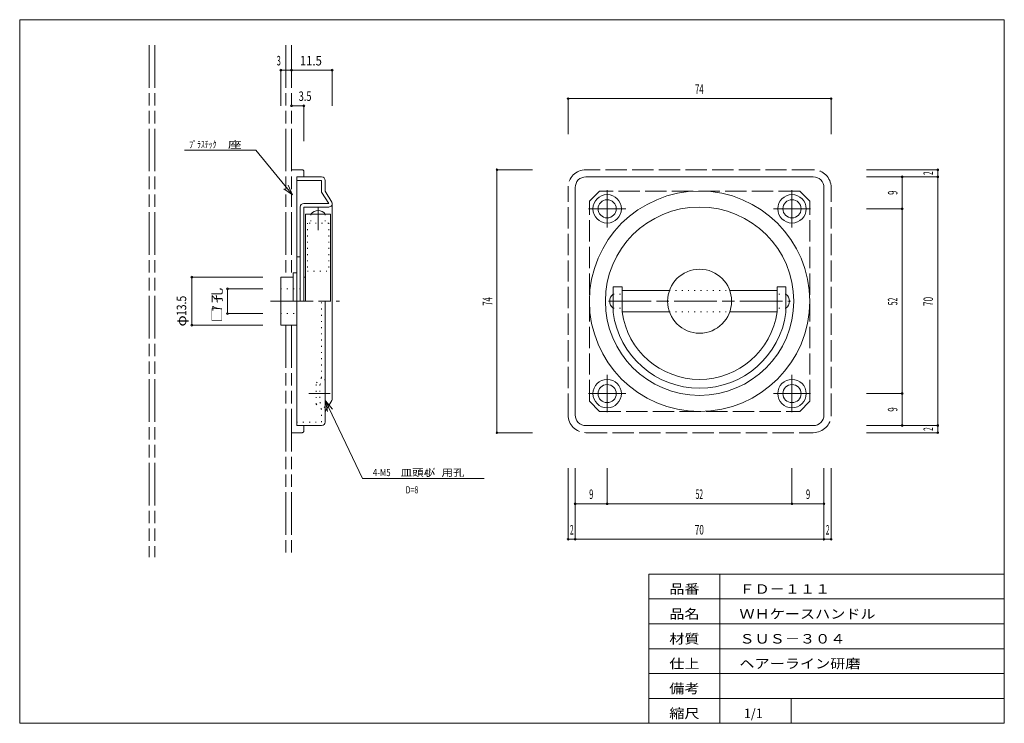
# Model space of a CAD drawing. Units: millimetres. Extents: x 10 to 287, y 6 to 204.
import ezdxf
from ezdxf.enums import TextEntityAlignment as Align

# ---------------------------------------------------------------- set-up
doc = ezdxf.new("R2010")
doc.units = ezdxf.units.MM
for name, pattern in [('SXF_一点鎖線', [18.5, 12, -1.5, 3.5, -1.5]), ('SXF_二点鎖線', [23.5, 12, -1.5, 3.5, -1.5, 3.5, -1.5]), ('SXF_点線', [1.75, 0.25, -1.5]), ('SXF_破線', [7.5, 6, -1.5])]:
    doc.linetypes.add(name, pattern=pattern)
for name, color, linetype, lineweight in [('00グル-プ-0白色', 7, 'Continuous', 13), ('00グル-プ-4金物', 7, 'Continuous', 13), ('00グル-プ-8寸法線', 7, 'Continuous', 13), ('00グル-プ-9中心線', 7, 'Continuous', 13), ('00グル-プ-D文字', 7, 'Continuous', 13), ('00グル-プ-E想像線', 7, 'Continuous', 13)]:
    doc.layers.add(name, color=color, linetype=linetype, lineweight=lineweight)
doc.styles.add('ＭＳ ゴシック', font='txt')

msp = doc.modelspace()

# ---------------------------------------------------------------- linework, layer by layer
at = {"layer": '00グル-プ-0白色', "color": 7, "linetype": 'Continuous', "lineweight": 13}
for p, q in [((287, 204), (10, 204)), ((287, 6), (287, 204)), ((187, 48), (287, 48)), ((187, 6), (187, 48)), ((207, 6), (207, 48)), ((187, 41), (287, 41)), ((187, 34), (287, 34)), ((187, 27), (287, 27)), ((187, 20), (287, 20)), ((187, 13), (287, 13)), ((227, 6), (227, 13))]:
    msp.add_line(p, q, dxfattribs=at)
at = {"layer": '00グル-プ-0白色', "color": 7, "linetype": 'Continuous', "lineweight": 13, "flags": 128}
msp.add_lwpolyline([(10, 204), (10, 6), (287, 6)], dxfattribs=at)
at = {"layer": '00グル-プ-4金物', "color": 6, "linetype": 'SXF_破線', "lineweight": 13}
for p, q in [((89.44, 161.78), (86.44, 161.78)), ((89.94, 161.28), (89.94, 159.78)), ((233.27, 161.78), (169.27, 161.78)), ((164.27, 92.78), (164.27, 156.78)), ((170.27, 152.95), (173.1, 155.78)), ((229.45, 155.78), (173.1, 155.78)), ((229.45, 155.78), (232.27, 152.95)), ((238.27, 92.78), (238.27, 156.78)), ((170.27, 96.61), (170.27, 152.95)), ((232.27, 96.61), (232.27, 152.95)), ((173.1, 93.78), (170.27, 96.61)), ((232.27, 96.61), (229.45, 93.78)), ((173.1, 93.78), (229.45, 93.78)), ((89.94, 89.78), (89.94, 88.28)), ((89.44, 87.78), (86.44, 87.78)), ((169.27, 87.78), (233.27, 87.78))]:
    msp.add_line(p, q, dxfattribs=at)
at = {"layer": '00グル-プ-4金物', "color": 6, "linetype": 'Continuous', "lineweight": 13}
for p, q in [((87.94, 159.78), (87.94, 89.78)), ((94.94, 159.78), (87.94, 159.78)), ((94.94, 158.78), (87.94, 158.78)), ((94.94, 158.78), (94.94, 155.5)), ((95.94, 158.78), (95.94, 155.78)), ((233.27, 159.78), (169.27, 159.78)), ((96.93, 152.28), (94.94, 155.5)), ((97.86, 152.69), (95.94, 155.78)), ((166.27, 92.78), (166.27, 156.78)), ((236.27, 92.78), (236.27, 156.78)), ((88.94, 151.28), (88.94, 124.78)), ((89.94, 152.28), (96.93, 152.28)), ((96.94, 151.28), (89.94, 151.28)), ((89.94, 151.28), (89.94, 124.78)), ((97.94, 152.23), (97.94, 97.23)), ((90.44, 149.28), (90.44, 124.78)), ((97.44, 149.28), (90.44, 149.28)), ((97.44, 149.28), (97.44, 124.78)), ((87.94, 137.28), (88.94, 137.28)), ((83.44, 131.53), (86.94, 131.53)), ((86.94, 132.78), (86.94, 124.78)), ((86.94, 132.78), (87.94, 132.78)), ((89.94, 131.53), (90.44, 131.53)), ((176.98, 128.78), (179.48, 128.78)), ((176.98, 121.61), (176.98, 128.78)), ((179.48, 121.78), (179.48, 128.78)), ((179.48, 127.78), (192.79, 127.78)), ((209.76, 127.78), (223.07, 127.78)), ((225.57, 128.78), (223.07, 128.78)), ((223.07, 121.78), (223.07, 128.78)), ((225.57, 121.61), (225.57, 128.78)), ((95.94, 90.78), (95.94, 124.78)), ((179.48, 121.78), (192.79, 121.78)), ((209.76, 121.78), (223.07, 121.78)), ((97.86, 96.87), (95.94, 93.78)), ((87.94, 89.78), (94.94, 89.78)), ((169.27, 89.78), (233.27, 89.78))]:
    msp.add_line(p, q, dxfattribs=at)
at = {"layer": '00グル-プ-4金物', "color": 6, "linetype": 'SXF_点線', "lineweight": 13}
for p, q in [((91.94, 149.28), (91.94, 146.78)), ((95.94, 149.28), (95.94, 146.78)), ((90.94, 146.78), (90.94, 133.28)), ((96.94, 146.78), (90.94, 146.78)), ((83.44, 128.28), (89.94, 128.28)), ((192.79, 127.78), (209.76, 127.78)), ((94.94, 103.21), (94.94, 124.78)), ((176.98, 126.78), (179.48, 126.78)), ((225.57, 126.78), (223.07, 126.78)), ((176.98, 122.78), (179.48, 122.78)), ((225.57, 122.78), (223.07, 122.78)), ((83.44, 121.28), (87.94, 121.28)), ((192.79, 121.78), (209.76, 121.78)), ((94.94, 103.21), (93.44, 101.76)), ((95.94, 102.78), (94.44, 101.33)), ((93.44, 95.81), (93.44, 101.76)), ((94.44, 101.33), (94.44, 96.23)), ((93.44, 95.81), (94.94, 94.36)), ((94.44, 96.23), (95.94, 94.78)), ((94.94, 90.78), (94.94, 94.36)), ((87.94, 90.78), (94.94, 90.78))]:
    msp.add_line(p, q, dxfattribs=at)
at = {"layer": '00グル-プ-4金物', "color": 6, "linetype": 'SXF_点線', "lineweight": 13, "flags": 128}
msp.add_lwpolyline([(96.94, 146.78), (96.94, 133.28), (90.94, 133.28)], dxfattribs=at)
at = {"layer": '00グル-プ-4金物', "color": 6, "linetype": 'Continuous', "lineweight": 13, "flags": 128}
msp.add_lwpolyline([(83.44, 131.53), (83.44, 118.03), (87.94, 118.03)], dxfattribs=at)
at = {"layer": '00グル-プ-4金物', "color": 6, "linetype": 'Continuous', "lineweight": 13}
for centre, radius in [((201.27, 124.78), 31), ((175.27, 150.78), 4), ((175.27, 150.78), 2.55), ((227.27, 150.78), 4), ((227.27, 150.78), 2.55), ((201.27, 124.78), 26.5), ((201.27, 124.78), 9), ((175.27, 98.78), 4), ((227.27, 98.78), 4), ((175.27, 98.78), 2.55), ((227.27, 98.78), 2.55)]:
    msp.add_circle(centre, radius, dxfattribs=at)
at = {"layer": '00グル-プ-4金物', "color": 6, "linetype": 'SXF_破線', "lineweight": 13}
for centre, radius, start, end in [((89.44, 161.28), 0.5, 0, 90), ((169.27, 156.78), 5, 90, 180), ((233.27, 156.78), 5, 0, 90), ((169.27, 92.78), 5, 180, 270), ((233.27, 92.78), 5, 270, 0), ((89.44, 88.28), 0.5, 270, 0)]:
    msp.add_arc(centre, radius, start, end, dxfattribs=at)
at = {"layer": '00グル-プ-4金物', "color": 6, "linetype": 'Continuous', "lineweight": 13}
for centre, radius, start, end in [((94.94, 158.78), 1, 0, 90), ((169.27, 156.78), 3, 90, 180), ((233.27, 156.78), 3, 0, 90), ((96.94, 152.28), 1, 270, 23.962), ((89.94, 151.28), 1, 90, 180), ((93.94, 147.78), 2.5, 36.87, 143.13), ((178.48, 124.78), 2.5, 126.87, 233.13), ((224.07, 124.78), 2.5, 306.87, 53.13), ((201.27, 124.78), 24.5, 187.426, 352.574), ((201.27, 124.78), 22, 187.837, 352.163), ((96.94, 97.28), 1, 336.038, 356.83), ((169.27, 92.78), 3, 180, 270), ((233.27, 92.78), 3, 270, 0), ((94.94, 90.78), 1, 270, 0)]:
    msp.add_arc(centre, radius, start, end, dxfattribs=at)
at = {"layer": '00グル-プ-8寸法線', "color": 4, "linetype": 'Continuous', "lineweight": 13}
for p, q in [((86.44, 189.78), (83.44, 189.78)), ((83.44, 179.78), (83.44, 189.78)), ((97.94, 189.78), (86.44, 189.78)), ((97.94, 179.78), (97.94, 189.78)), ((164.27, 181.78), (238.27, 181.78)), ((164.27, 171.78), (164.27, 181.78)), ((238.27, 171.78), (238.27, 181.78)), ((86.44, 179.78), (89.94, 179.78)), ((89.94, 169.78), (89.94, 179.78)), ((144.27, 161.78), (144.27, 87.78)), ((154.27, 161.78), (144.27, 161.78)), ((248.27, 161.78), (268.27, 161.78)), ((268.27, 161.78), (268.27, 159.78)), ((248.27, 159.78), (258.27, 159.78)), ((258.27, 159.78), (258.27, 150.78)), ((258.27, 159.78), (268.27, 159.78)), ((268.27, 159.78), (268.27, 89.78)), ((58.44, 131.53), (58.44, 118.03)), ((78.44, 131.53), (58.44, 131.53)), ((68.44, 128.28), (68.44, 121.28)), ((78.44, 128.28), (68.44, 128.28)), ((78.44, 121.28), (68.44, 121.28)), ((78.44, 118.03), (58.44, 118.03)), ((248.27, 89.78), (258.27, 89.78)), ((154.27, 87.78), (144.27, 87.78)), ((248.27, 87.78), (268.27, 87.78)), ((164.27, 77.78), (164.27, 57.78)), ((166.27, 77.78), (166.27, 67.78)), ((236.27, 77.78), (236.27, 67.78)), ((238.27, 77.78), (238.27, 57.78)), ((166.27, 67.78), (175.27, 67.78)), ((164.27, 57.78), (166.27, 57.78))]:
    msp.add_line(p, q, dxfattribs=at)
at = {"layer": '00グル-プ-8寸法線', "color": 4, "linetype": 'Continuous', "lineweight": 13, "flags": 128}
for points in [[(248.27, 150.78), (258.27, 150.78), (258.27, 98.78)], [(248.27, 98.78), (258.27, 98.78), (258.27, 89.78)], [(248.27, 89.78), (268.27, 89.78), (268.27, 87.78)], [(175.27, 77.78), (175.27, 67.78), (227.27, 67.78)], [(227.27, 77.78), (227.27, 67.78), (236.27, 67.78)], [(166.27, 67.78), (166.27, 57.78), (236.27, 57.78)], [(236.27, 67.78), (236.27, 57.78), (238.27, 57.78)]]:
    msp.add_lwpolyline(points, dxfattribs=at)
at = {"layer": '00グル-プ-8寸法線', "color": 4, "linetype": 'Continuous', "lineweight": 13}
for centre, start, end in [((83.44, 189.78), 0, 180), ((83.44, 189.78), 180, 0), ((86.44, 189.78), 0, 180), ((86.44, 189.78), 180, 0), ((97.94, 189.78), 0, 180), ((97.94, 189.78), 180, 0), ((164.27, 181.78), 0, 180), ((164.27, 181.78), 180, 0), ((238.27, 181.78), 0, 180), ((238.27, 181.78), 180, 0), ((86.44, 179.78), 0, 180), ((86.44, 179.78), 180, 0), ((89.94, 179.78), 0, 180), ((89.94, 179.78), 180, 0), ((144.27, 161.78), 0, 180), ((144.27, 161.78), 180, 0), ((268.27, 161.78), 0, 180), ((268.27, 161.78), 180, 0), ((258.27, 159.78), 0, 180), ((258.27, 159.78), 180, 0), ((268.27, 159.78), 0, 180), ((268.27, 159.78), 180, 0), ((258.27, 150.78), 0, 180), ((258.27, 150.78), 180, 0), ((58.44, 131.53), 0, 180), ((58.44, 131.53), 180, 0), ((68.44, 128.28), 0, 180), ((68.44, 128.28), 180, 0), ((68.44, 121.28), 0, 180), ((68.44, 121.28), 180, 0), ((58.44, 118.03), 0, 180), ((58.44, 118.03), 180, 0), ((258.27, 98.78), 0, 180), ((258.27, 98.78), 180, 0), ((258.27, 89.78), 0, 180), ((258.27, 89.78), 180, 0), ((268.27, 89.78), 0, 180), ((268.27, 89.78), 180, 0), ((144.27, 87.78), 0, 180), ((144.27, 87.78), 180, 0), ((268.27, 87.78), 0, 180), ((268.27, 87.78), 180, 0), ((166.27, 67.78), 0, 180), ((166.27, 67.78), 180, 0), ((175.27, 67.78), 0, 180), ((175.27, 67.78), 180, 0), ((227.27, 67.78), 0, 180), ((227.27, 67.78), 180, 0), ((236.27, 67.78), 0, 180), ((236.27, 67.78), 180, 0), ((164.27, 57.78), 0, 180), ((164.27, 57.78), 180, 0), ((166.27, 57.78), 0, 180), ((166.27, 57.78), 180, 0), ((236.27, 57.78), 0, 180), ((236.27, 57.78), 180, 0), ((238.27, 57.78), 0, 180), ((238.27, 57.78), 180, 0)]:
    msp.add_arc(centre, 0.25, start, end, dxfattribs=at)
at = {"layer": '00グル-プ-9中心線', "color": 4, "linetype": 'SXF_一点鎖線', "lineweight": 13}
for p, q in [((175.27, 156.03), (175.27, 145.54)), ((227.27, 156.03), (227.27, 145.54)), ((93.94, 151.11), (93.94, 144.78)), ((180.52, 150.78), (170.03, 150.78)), ((232.52, 150.78), (222.03, 150.78)), ((80.55, 124.78), (100.01, 124.78)), ((175.61, 124.78), (226.84, 124.78)), ((175.27, 104.03), (175.27, 93.54)), ((227.27, 104.03), (227.27, 93.54)), ((91.33, 98.78), (97.34, 98.78)), ((180.52, 98.78), (170.03, 98.78)), ((232.52, 98.78), (222.03, 98.78))]:
    msp.add_line(p, q, dxfattribs=at)
at = {"layer": '00グル-プ-D文字', "color": 4, "linetype": 'Continuous', "lineweight": 13}
for p, q in [((56.38, 167.24), (76.47, 167.24)), ((86.72, 154.69), (85.49, 157.42)), ((96.02, 96.71), (106.47, 74.92)), ((96.02, 96.71), (97.97, 94.43)), ((96.02, 96.71), (96.57, 93.76)), ((106.47, 74.92), (140.68, 74.92))]:
    msp.add_line(p, q, dxfattribs=at)
at = {"layer": '00グル-プ-D文字', "color": 4, "linetype": 'Continuous', "lineweight": 13, "flags": 128}
msp.add_lwpolyline([(76.47, 167.24), (86.72, 154.69), (84.28, 156.44)], dxfattribs=at)
at = {"layer": '00グル-プ-E想像線', "color": 5, "linetype": 'SXF_二点鎖線', "lineweight": 13}
for p, q in [((46.44, 196.83), (46.44, 52.73)), ((48.04, 196.83), (48.04, 52.73)), ((84.84, 196.83), (84.84, 131.53)), ((86.44, 196.83), (86.44, 131.53)), ((84.84, 118.03), (84.84, 52.73)), ((86.44, 118.03), (86.44, 52.73))]:
    msp.add_line(p, q, dxfattribs=at)

# ---------------------------------------------------------------- texts
at = {"layer": '00グル-プ-8寸法線', "color": 7, "style": 'ＭＳ ゴシック'}
for s, height, width, p in [('3', 2.67, 0.5623, (82.89, 191.13)), ('11.5', 2.675, 0.8728, (91.92, 191.13)), ('74', 2.675, 0.5934, (201.2, 183.13)), ('3.5', 2.675, 0.7096, (90.29, 181.13)), ('9', 2.67, 0.5957, (170.8, 69.13)), ('52', 2.675, 0.5232, (201.2, 69.13)), ('9', 2.67, 0.5957, (231.8, 69.13)), ('2', 2.67, 0.5014, (165.3, 59.13)), ('70', 2.675, 0.6337, (201.2, 59.13)), ('2', 2.67, 0.5014, (237.3, 59.13))]:
    msp.add_text(s, height=height, dxfattribs=dict(at, width=width)).set_placement(p, align=Align.CENTER)
for s, height, width, p in [('2', 2.67, 0.5014, (266.93, 160.81)), ('9', 2.67, 0.5957, (256.93, 155.31)), ('74', 2.675, 0.5934, (142.93, 124.71)), ('52', 2.675, 0.5232, (256.93, 124.71)), ('70', 2.675, 0.6337, (266.93, 124.71)), ('9', 2.67, 0.5957, (256.93, 94.31)), ('2', 2.67, 0.5014, (266.93, 88.81))]:
    msp.add_text(s, height=height, rotation=90, dxfattribs=dict(at, width=width)).set_placement(p, align=Align.CENTER)
for s, height, width, p in [('孔', 2.67, 1.1753, (66.85, 124.24)), ('13.5', 2.675, 0.805, (56.85, 120.6)), ('□', 2.67, 1.1753, (66.85, 118.9)), ('7', 2.67, 0.805, (66.85, 121.93)), ('φ', 2.67, 1.135, (56.85, 117.67))]:
    msp.add_text(s, height=height, rotation=90, dxfattribs=dict(at, width=width)).set_placement(p)
at = {"layer": '00グル-プ-D文字', "color": 7, "style": 'ＭＳ ゴシック'}
for s, height, width, p in [('ﾌﾟﾗｽﾁｯｸ', 2.006, 0.805, (57.67, 167.88)), ('座', 2.01, 1.403, (68.58, 167.88)), ('4-M5', 2.006, 0.805, (109.35, 75.56)), ('皿頭小', 2.006, 1.181, (117.15, 75.56)), ('ﾈｼﾞ', 2.006, 0.805, (124.01, 75.56)), ('用孔', 2.006, 1.181, (128.68, 75.56)), ('D=8', 2.006, 0.7302, (118.57, 70.7)), ('品番', 2.675, 1.1661, (192.75, 42.45)), ('ＦＤ－１１１', 2.675, 1.1661, (212.49, 42.45)), ('品名', 2.675, 1.1661, (192.75, 35.45)), ('ＷＨケースハンドル', 2.675, 1.1661, (212.49, 35.45)), ('材質', 2.675, 1.1661, (192.75, 28.45)), ('ＳＵＳ－３０４', 2.675, 1.1661, (212.49, 28.45)), ('仕上', 2.675, 1.1661, (192.75, 21.45)), ('ヘアーライン研磨', 2.675, 1.1661, (212.49, 21.45)), ('備考', 2.675, 1.1661, (192.75, 14.45)), ('縮尺', 2.675, 1.1661, (192.75, 7.45)), ('1/1', 2.675, 0.9614, (213.75, 7.45))]:
    msp.add_text(s, height=height, dxfattribs=dict(at, width=width)).set_placement(p)

doc.saveas('drawing.dxf')
